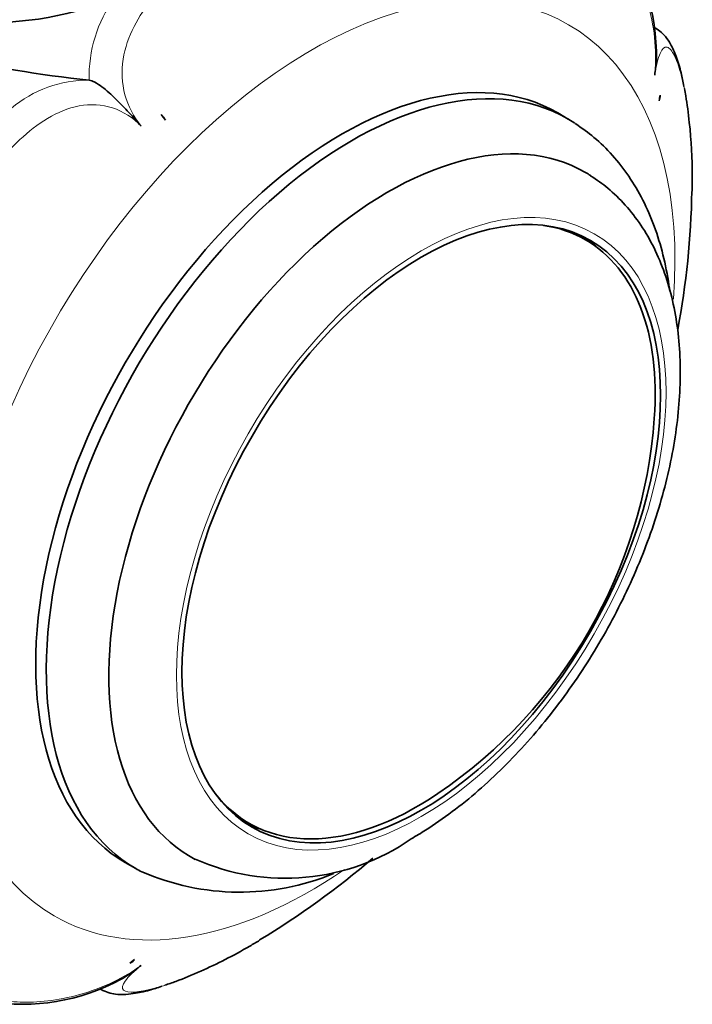
# Model space of a CAD drawing. Units: millimetres. Extents: x 0 to 1359, y 0 to 1218.
# Drawn here: x 1253 to 1288, y 211 to 263 of the extents above; entities that cross this region are included whole.
import ezdxf

# ---------------------------------------------------------------- set-up
doc = ezdxf.new("R2010")
doc.units = ezdxf.units.MM
doc.layers.add('DV6_Défaut', color=7, linetype='Continuous')
doc.layers.add('Défaut', color=7, linetype='Continuous')

# ---------------------------------------------------------------- blocks, each defined once
blk = doc.blocks.new('SE5')
at = {"layer": 'DV6_Défaut', "color": 7, "linetype": 'Continuous', "lineweight": 35}
for p, q in [((1256.319, 259.744), (1256.32, 259.744)), ((1281.8, 257.679), (1281.237, 258.004)), ((1282.718, 251.26), (1282.01, 251.669)), ((1264.11, 220.665), (1264.818, 220.257)), ((1258.237, 218.167), (1258.8, 217.842)), ((1258.475, 212.812), (1258.732, 213.013))]:
    blk.add_line(p, q, dxfattribs=at)
for centre, radius, start, end in [((1275.602, 261.062), 10.887, 1.1931, 77.4032), ((1251.067, 280.279), 17.475, 264.8912, 291.933), ((1262.328, 318.205), 58.769, 256.40809, 264.13161), ((1286.126, 258.887), 0.562, 334.0438, 6.1663), ((1258.603, 256.425), 2.143, 33.8901, 44.0419), ((1244.97, 254.559), 43.41, 349.2792, 359.028), ((1260.059, 243.673), 26.386, 304.1364, 355.8636), ((1266.747, 229.102), 11.774, 246.0257, 304.6588), ((1242.513, 252.077), 44.374, 301.0196, 310.6222), ((1264.336, 229.624), 13.035, 246.4361, 292.4418), ((1252.78, 221.511), 10.882, 222.3942, 298.7873), ((1258.231, 213.387), 0.625, 292.9404, 323.2038)]:
    blk.add_arc(centre, radius, start, end, dxfattribs=at)
at = {"layer": 'DV6_Défaut', "color": 7, "linetype": 'Continuous', "lineweight": 18}
for centre, radius, start, end in [((1263.344, 259.964), 7.027, 143.9193, 181.8002), ((1256.253, 253.453), 6.291, 89.3976, 130.3407)]:
    blk.add_arc(centre, radius, start, end, dxfattribs=at)
for start_param, end_param in [(2.265186, 6.283185), (0, 0.876757)]:
    blk.add_ellipse((1268.135, 239.01), major_axis=(-13.674, -23.685), ratio=0.57735, start_param=start_param, end_param=end_param, dxfattribs=at)
at = {"layer": 'DV6_Défaut', "color": 7, "linetype": 'Continuous', "lineweight": 35}
for centre, major_axis, ratio, start_param, end_param in [((1269.737, 238.085), (11.5, 19.919), 0.57735, 0, 3.141593), ((1269.737, 238.085), (11.5, 19.919), 0.57735, 0, 3.141593), ((1270.3, 237.761), (-11.5, -19.919), 0.57735, 3.109903, 6.283185), ((1253.816, 257.141), (31.897, 12.291), 0.739997, -0.423682, -0.412153), ((1245.274, 256.809), (24.142, -24.2), 0.345066, 1.270962, 1.282492), ((1272.212, 236.657), (10.5, 18.187), 0.57735, 0, 3.165054), ((1272.212, 236.657), (10.5, 18.187), 0.57735, 6.256642, 6.283185), ((1273.768, 235.758), (8.95, 15.502), 0.57735, 0, 0.22644), ((1273.273, 236.044), (-9, -15.588), 0.57735, 3.013005, 3.102299), ((1273.768, 235.758), (8.95, 15.502), 0.57735, 5.410861, 6.283185), ((1273.768, 235.758), (8.95, 15.502), 0.57735, 2.915153, 4.013917), ((1273.273, 236.044), (-9, -15.588), 0.57735, 0.039294, 0.128587), ((1270.3, 237.761), (-11.5, -19.919), 0.57735, 0, 0.02717)]:
    blk.add_ellipse(centre, major_axis=major_axis, ratio=ratio, start_param=start_param, end_param=end_param, dxfattribs=at)
at = {"layer": 'DV6_Défaut', "color": 7, "linetype": 'Continuous', "lineweight": 18}
blk.add_ellipse((1273.98, 235.636), major_axis=(9.206, 15.945), ratio=0.57735, dxfattribs=at)
at = {"layer": 'DV6_Défaut', "color": 7, "linetype": 'Continuous', "lineweight": 35}
blk.add_ellipse((1273.98, 235.636), major_axis=(-9, -15.588), ratio=0.57735, dxfattribs=at)
at = {"layer": 'DV6_Défaut', "color": 7, "linetype": 'Continuous', "lineweight": 18}
for points, knots in [([(1260.788, 269.878), (1260.636, 270.013), (1259.717, 270.712), (1258.273, 270.951), (1256.958, 270.694), (1256.319, 270.476), (1255.96, 270.329), (1255.605, 270.168), (1255.144, 269.984), (1254.555, 269.747), (1253.996, 269.496), (1253.452, 269.201), (1252.952, 268.88), (1252.442, 268.506), (1251.934, 268.112), (1251.5, 267.786), (1251.137, 267.538), (1250.78, 267.278), (1250.178, 266.787), (1249.079, 265.652), (1248.147, 263.823), (1248.352, 262.116), (1248.602, 261.522), (1248.644, 261.422)], [0, 0, 0, 0, 0.030839, 0.177809, 0.251106, 0.287674, 0.305953, 0.324242, 0.360815, 0.39741, 0.439128, 0.470285, 0.5066, 0.542991, 0.579459, 0.615936, 0.634174, 0.652408, 0.688861, 0.761023, 0.907326, 0.984389, 1, 1, 1, 1]), ([(1286.398, 260.008), (1286.459, 260.542), (1286.466, 261.147), (1286.359, 262.394), (1286.244, 263.04), (1285.779, 264.82), (1285.331, 265.788), (1284.61, 266.946), (1284.356, 267.29), (1283.833, 267.896), (1283.564, 268.151), (1282.724, 268.899), (1282.111, 269.44), (1280.845, 270.161), (1280.195, 270.34), (1279.138, 270.699), (1278.774, 270.813), (1278.056, 270.927), (1277.698, 270.941), (1276.644, 270.81), (1275.942, 270.496), (1275.239, 269.389), (1275.074, 268.912), (1274.943, 267.787), (1274.978, 267.168), (1275.083, 266.54)], [0, 0, 0, 0, 0.0625, 0.0625, 0.125, 0.125, 0.25, 0.25, 0.3125, 0.3125, 0.375, 0.375, 0.5, 0.5, 0.625, 0.625, 0.6875, 0.6875, 0.75, 0.75, 0.875, 0.875, 0.9375, 0.9375, 1, 1, 1, 1]), ([(1275.083, 266.54), (1274.932, 267.167), (1274.681, 267.772), (1274.009, 268.799), (1273.584, 269.223), (1272.207, 270.12), (1271.218, 270.247), (1269.81, 270.129), (1269.342, 270.033), (1268.428, 269.759), (1267.985, 269.57), (1266.636, 268.988), (1265.677, 268.638), (1263.895, 267.594), (1263.071, 266.903), (1261.732, 265.955), (1261.279, 265.631), (1260.436, 264.896), (1260.039, 264.496), (1259.312, 263.615), (1258.98, 263.133), (1258.43, 262.055), (1258.22, 261.468), (1258.028, 260.235), (1258.055, 259.581), (1258.39, 258.361), (1258.695, 257.79), (1259.082, 257.302)], [0, 0, 0, 0, 0.0625, 0.0625, 0.125, 0.125, 0.25, 0.25, 0.3125, 0.3125, 0.375, 0.375, 0.5, 0.5, 0.625, 0.625, 0.6875, 0.6875, 0.75, 0.75, 0.8125, 0.8125, 0.875, 0.875, 0.9375, 0.9375, 1, 1, 1, 1]), ([(1287.974, 259.294), (1287.915, 259.589), (1287.85, 259.866), (1287.68, 260.482), (1287.568, 260.801), (1287.322, 261.294), (1287.191, 261.461), (1286.929, 261.531), (1286.799, 261.426), (1286.575, 260.909), (1286.478, 260.501), (1286.398, 260.008)], [0, 0, 0, 0, 0.149409, 0.149409, 0.362057, 0.362057, 0.574705, 0.574705, 0.787352, 0.787352, 1, 1, 1, 1]), ([(1259.082, 257.302), (1258.65, 257.742), (1258.13, 258.084), (1256.996, 258.458), (1256.379, 258.486), (1254.605, 258.149), (1253.543, 257.431), (1252.179, 256.16), (1251.755, 255.691), (1250.968, 254.712), (1250.613, 254.191), (1249.545, 252.624), (1248.77, 251.614), (1247.513, 249.418), (1247.032, 248.236), (1246.193, 246.533), (1245.913, 245.965), (1245.454, 244.801), (1245.264, 244.211), (1244.851, 242.408), (1244.771, 241.127), (1245.379, 239.434), (1245.709, 238.92), (1246.618, 238.123), (1247.171, 237.855), (1247.767, 237.704)], [0, 0, 0, 0, 0.0625, 0.0625, 0.125, 0.125, 0.25, 0.25, 0.3125, 0.3125, 0.375, 0.375, 0.5, 0.5, 0.625, 0.625, 0.6875, 0.6875, 0.75, 0.75, 0.875, 0.875, 0.9375, 0.9375, 1, 1, 1, 1]), ([(1247.768, 219.228), (1247.17, 219.003), (1246.614, 218.715), (1245.724, 218.044), (1245.391, 217.657), (1244.795, 216.489), (1244.886, 215.727), (1245.305, 214.743), (1245.499, 214.435), (1245.954, 213.868), (1246.227, 213.61), (1247.05, 212.872), (1247.538, 212.404), (1248.811, 211.678), (1249.594, 211.422), (1250.649, 211.064), (1251.001, 210.957), (1251.78, 210.808), (1252.196, 210.761), (1253.551, 210.718), (1254.62, 210.82), (1256.39, 211.311), (1257, 211.532), (1258.145, 212.071), (1258.653, 212.376), (1259.082, 212.696)], [0, 0, 0, 0, 0.0625, 0.0625, 0.125, 0.125, 0.25, 0.25, 0.3125, 0.3125, 0.375, 0.375, 0.5, 0.5, 0.625, 0.625, 0.6875, 0.6875, 0.75, 0.75, 0.875, 0.875, 0.9375, 0.9375, 1, 1, 1, 1]), ([(1259.082, 212.696), (1258.697, 212.379), (1258.396, 212.092), (1258.07, 211.641), (1258.047, 211.476), (1258.357, 211.195), (1258.996, 211.27), (1259.928, 211.515), (1260.132, 211.575), (1260.343, 211.644)], [0, 0, 0, 0, 0.221037, 0.221037, 0.442074, 0.442074, 0.884149, 0.884149, 1, 1, 1, 1])]:
    blk.add_open_spline(points, degree=3, knots=knots, dxfattribs=at)
at = {"layer": 'DV6_Défaut', "color": 7, "linetype": 'Continuous', "lineweight": 35}
for points, knots in [([(1287.954, 259.409), (1287.902, 259.678), (1287.794, 260.217), (1287.56, 260.984), (1287.295, 261.592), (1287.012, 262.029), (1286.712, 262.341), (1286.479, 262.492), (1286.362, 262.551)], [0, 0, 0, 0, 0.187622, 0.447405, 0.666197, 0.807537, 0.913597, 1, 1, 1, 1]), ([(1286.495, 261.29), (1286.502, 261.132), (1286.497, 260.971), (1286.468, 260.544), (1286.435, 260.275), (1286.398, 260.008)], [0, 0, 0, 0, 0.377004, 0.377004, 1, 1, 1, 1]), ([(1256.32, 259.744), (1256.361, 259.739), (1256.408, 259.726), (1256.51, 259.687), (1256.566, 259.661), (1256.741, 259.566), (1256.868, 259.481), (1257.121, 259.294), (1257.249, 259.188), (1257.5, 258.969), (1257.622, 258.856), (1257.981, 258.508), (1258.21, 258.267), (1258.653, 257.786), (1258.869, 257.543), (1259.082, 257.302)], [0, 0, 0, 0, 0.0625, 0.0625, 0.125, 0.125, 0.25, 0.25, 0.375, 0.375, 0.5, 0.5, 0.75, 0.75, 1, 1, 1, 1]), ([(1288.391, 253.841), (1288.396, 254.091), (1288.399, 254.337), (1288.397, 255.605), (1288.343, 256.525), (1288.188, 257.982), (1288.123, 258.466), (1288.023, 259.04), (1287.999, 259.169), (1287.974, 259.294)], [0, 0, 0, 0, 0.124049, 0.124049, 0.655349, 0.655349, 0.920999, 0.920999, 1, 1, 1, 1]), ([(1287.201, 248.533), (1287.187, 248.639), (1287.096, 249.299), (1286.864, 250.474), (1286.4, 251.986), (1285.791, 253.382), (1285.045, 254.648), (1284.179, 255.758), (1283.204, 256.72), (1282.546, 257.184), (1282.172, 257.443)], [0, 0, 0, 0, 0.028187, 0.174552, 0.319974, 0.463594, 0.604597, 0.742488, 0.877291, 1, 1, 1, 1]), ([(1273.443, 219.417), (1273.727, 219.585), (1274.415, 219.997), (1275.645, 220.851), (1277.02, 221.963), (1278.361, 223.207), (1279.644, 224.561), (1280.863, 226.014), (1282.009, 227.555), (1283.072, 229.17), (1284.046, 230.847), (1284.921, 232.572), (1285.692, 234.331), (1286.351, 236.112), (1286.892, 237.9), (1287.31, 239.682), (1287.599, 241.445), (1287.754, 243.177), (1287.771, 244.863), (1287.644, 246.489), (1287.372, 248.039), (1286.953, 249.495), (1286.39, 250.837), (1285.688, 252.05), (1284.867, 253.109), (1283.949, 254.01), (1283.33, 254.434), (1282.987, 254.665)], [0, 0, 0, 0, 0.022212, 0.063634, 0.104986, 0.146259, 0.18744, 0.228536, 0.269565, 0.31055, 0.351518, 0.392496, 0.433504, 0.47457, 0.515723, 0.55699, 0.598393, 0.639947, 0.681647, 0.723456, 0.765245, 0.806819, 0.847928, 0.888315, 0.927807, 0.966395, 1, 1, 1, 1]), ([(1260.343, 211.644), (1260.535, 211.706), (1260.733, 211.774), (1261.358, 212.005), (1261.807, 212.191), (1263.137, 212.784), (1263.971, 213.206), (1265.037, 213.824), (1265.21, 213.926), (1265.384, 214.031)], [0, 0, 0, 0, 0.12339, 0.12339, 0.38268, 0.38268, 0.901262, 0.901262, 1, 1, 1, 1]), ([(1259.082, 212.696), (1258.871, 212.53), (1258.656, 212.367), (1258.301, 212.128), (1258.163, 212.042), (1258.022, 211.967)], [0, 0, 0, 0, 0.619477, 0.619477, 1, 1, 1, 1]), ([(1256.891, 211.463), (1256.913, 211.449), (1257.06, 211.358), (1257.344, 211.235), (1257.755, 211.155), (1258.187, 211.145), (1258.76, 211.201), (1259.442, 211.344), (1259.939, 211.505), (1260.184, 211.585)], [0, 0, 0, 0, 0.0179598, 0.1224307, 0.2354257, 0.3687014, 0.5362616, 0.8074135, 1, 1, 1, 1])]:
    blk.add_open_spline(points, degree=3, knots=knots, dxfattribs=at)

msp = doc.modelspace()

# ---------------------------------------------------------------- block references
at = {"layer": 'Défaut'}
msp.add_blockref('SE5', (0, 0), dxfattribs=at)

doc.saveas('drawing.dxf')
